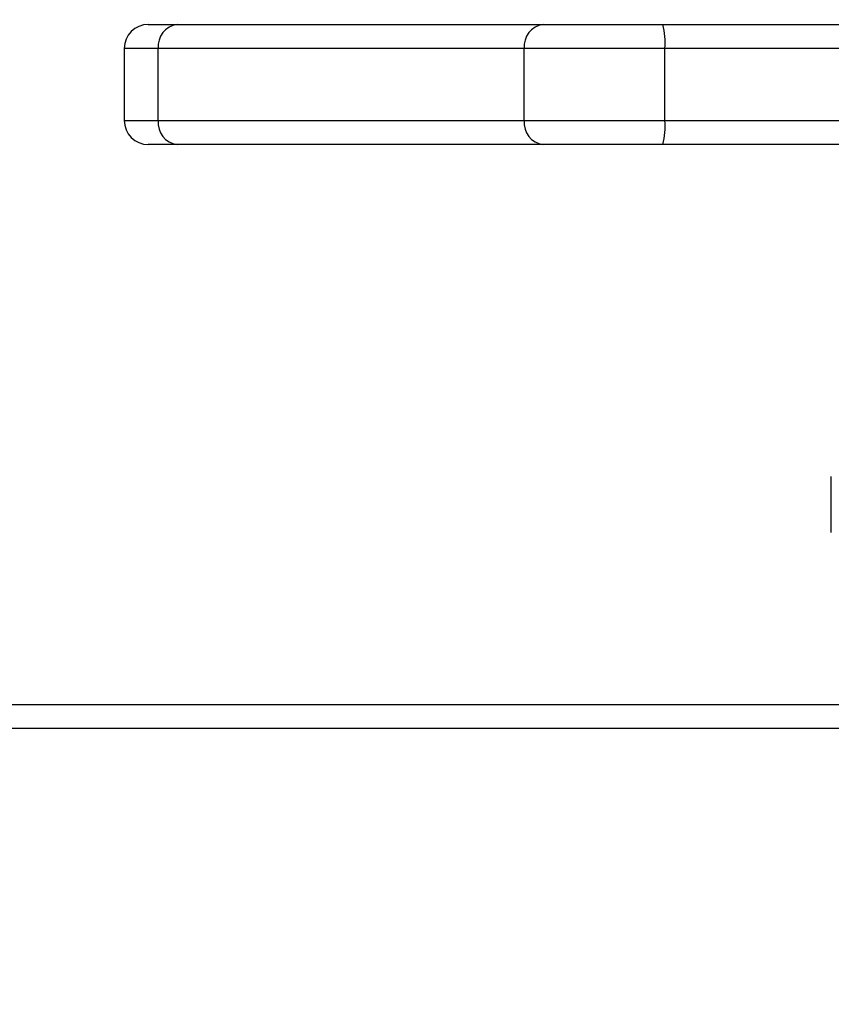
# Model space of a CAD drawing. Units: millimetres. Extents: x 798 to 2217, y 489 to 1301.
# Drawn here: x 1518 to 1528, y 766 to 778 of the extents above; entities that cross this region are included whole.
import ezdxf

# ---------------------------------------------------------------- set-up
doc = ezdxf.new("R2010")
doc.units = ezdxf.units.MM
doc.header["$LTSCALE"] = 50
doc.header["$PDSIZE"] = -1
doc.dimstyles.get("Standard").update_dxf_attribs({"dimtxt": 14, "dimasz": 20, "dimexe": 20, "dimexo": 50, "dimgap": 20, "dimtad": 0, "dimdec": 0, "dimzin": 0, "dimdsep": 46, "dimtxsty": 'Standard', "dimcen": -0.09, "dimadec": 0, "dimazin": 0, "dimtfac": 1, "dimtdec": 4, "dimtofl": 0, "dimtmove": 0, "dimatfit": 3, "dimfxl": 70, "dimfxlon": 1, "dimtolj": 1, "dimtzin": 0, "dimarcsym": 0})

# ---------------------------------------------------------------- blocks, each defined once
blk = doc.blocks.new('wd1551')
at = {"color": 7, "linetype": 'Continuous', "lineweight": 25}
for p, q in [((1519.163, 777.977), (1519.525, 777.977)), ((1519.525, 777.977), (1524.1, 777.977)), ((1524.1, 777.977), (1525.595, 777.977)), ((1525.595, 777.977), (1536.159, 777.977)), ((1518.863, 777.677), (1518.863, 776.777)), ((1519.289, 776.777), (1519.289, 777.677)), ((1523.864, 777.677), (1519.289, 777.677)), ((1525.622, 777.677), (1523.864, 777.677)), ((1523.864, 776.777), (1523.864, 777.677)), ((1525.622, 776.777), (1525.622, 777.677)), ((1536.187, 777.677), (1525.622, 777.677)), ((1519.289, 776.777), (1523.864, 776.777)), ((1523.864, 776.777), (1525.622, 776.777)), ((1519.525, 776.477), (1519.163, 776.477)), ((1524.1, 776.477), (1519.525, 776.477)), ((1525.595, 776.477), (1524.1, 776.477)), ((1529.35, 776.477), (1525.595, 776.477)), ((1527.702, 772.19), (1527.702, 772.327)), ((1527.702, 771.843), (1527.702, 772.19)), ((1527.702, 771.63), (1527.702, 771.843)), ((1527.702, 771.63), (1527.702, 771.627)), ((1491.452, 769.477), (1528.002, 769.477))]:
    blk.add_line(p, q, dxfattribs=at)
at = {"color": 8, "linetype": 'Continuous', "lineweight": 25}
for p, q in [((1519.289, 777.677), (1518.863, 777.677)), ((1518.863, 776.777), (1519.289, 776.777)), ((1525.622, 776.777), (1529.788, 776.777)), ((1528.002, 769.177), (1491.452, 769.177))]:
    blk.add_line(p, q, dxfattribs=at)
at = {"color": 7, "linetype": 'Continuous', "lineweight": 25}
for centre, radius, start, end in [((1519.163, 777.677), 0.3, 90, 180), ((1519.561, 777.705), 0.274, 97.6112, 185.9833), ((1524.136, 777.705), 0.274, 97.6112, 185.9839), ((1524.79, 777.751), 0.836, 354.898, 15.6554), ((1519.163, 776.777), 0.3, 180, 270), ((1519.561, 776.748), 0.274, 174.0172, 262.3893), ((1524.136, 776.748), 0.274, 174.0166, 262.3894), ((1524.79, 776.702), 0.836, 344.3443, 5.1021)]:
    blk.add_arc(centre, radius, start, end, dxfattribs=at)
blk = doc.blocks.new('wd1551 2d')
blk.add_blockref('wd1551', (0, 0))
blk = doc.blocks.new('*D201')
at = {"color": 0, "lineweight": -2}
for p, q in [((1481.02, 1106.707), (1481.02, 1196.707)), ((1772.528, 1106.707), (1772.528, 1196.707)), ((1501.02, 1176.707), (1586.452, 1176.707)), ((1752.528, 1176.707), (1663.785, 1176.707))]:
    blk.add_line(p, q, dxfattribs=at)
at = {"color": 0}
for points in [[(1501.02, 1180.04), (1501.02, 1173.373), (1481.02, 1176.707)], [(1752.528, 1173.373), (1752.528, 1180.04), (1772.528, 1176.707)]]:
    blk.add_solid(points, dxfattribs=at)
at = {"layer": 'Defpoints', "color": 0}
for p in [(1772.528, 1176.707), (1481.02, 741.976), (1772.528, 740.423)]:
    blk.add_point(p, dxfattribs=at)
at = {"color": 0, "insert": (1625.118, 1176.707), "char_height": 14, "attachment_point": 5}
blk.add_mtext('\\A1;292', dxfattribs=at)
blk = doc.blocks.new('*D202')
at = {"color": 0, "lineweight": -2}
for p, q in [((1331.02, 1211.251), (1331.02, 1301.251)), ((1922.527, 1211.251), (1922.527, 1301.251)), ((1351.02, 1281.251), (1586.451, 1281.251)), ((1902.527, 1281.251), (1663.785, 1281.251))]:
    blk.add_line(p, q, dxfattribs=at)
at = {"color": 0}
for points in [[(1351.02, 1284.584), (1351.02, 1277.918), (1331.02, 1281.251)], [(1902.527, 1277.918), (1902.527, 1284.584), (1922.527, 1281.251)]]:
    blk.add_solid(points, dxfattribs=at)
at = {"layer": 'Defpoints', "color": 0}
for p in [(1922.527, 1281.251), (1922.527, 768.66), (1331.02, 703.311)]:
    blk.add_point(p, dxfattribs=at)
at = {"color": 0, "insert": (1625.118, 1281.251), "char_height": 14, "attachment_point": 5}
blk.add_mtext('\\A1;592', dxfattribs=at)

msp = doc.modelspace()

# ---------------------------------------------------------------- block references
at = {"color": 0}
msp.add_blockref('wd1551 2d', (0, 0), dxfattribs=at)

# ---------------------------------------------------------------- dimensions: what is measured, and where the dimension line sits
for base, p1, p2, picture, middle in [((1922.527, 1281.251), (1331.02, 703.311), (1922.527, 768.66), '*D202', (1625.118, 1281.251)), ((1772.528, 1176.707), (1481.02, 741.976), (1772.528, 740.423), '*D201', (1625.118, 1176.707))]:
    dim = msp.add_linear_dim(base=base, p1=p1, p2=p2, dimstyle='Standard', dxfattribs=at)
    dim.commit()
    dim.dimension.update_dxf_attribs({"geometry": picture, "text_midpoint": middle, "dimtype": 160})

doc.saveas('drawing.dxf')
